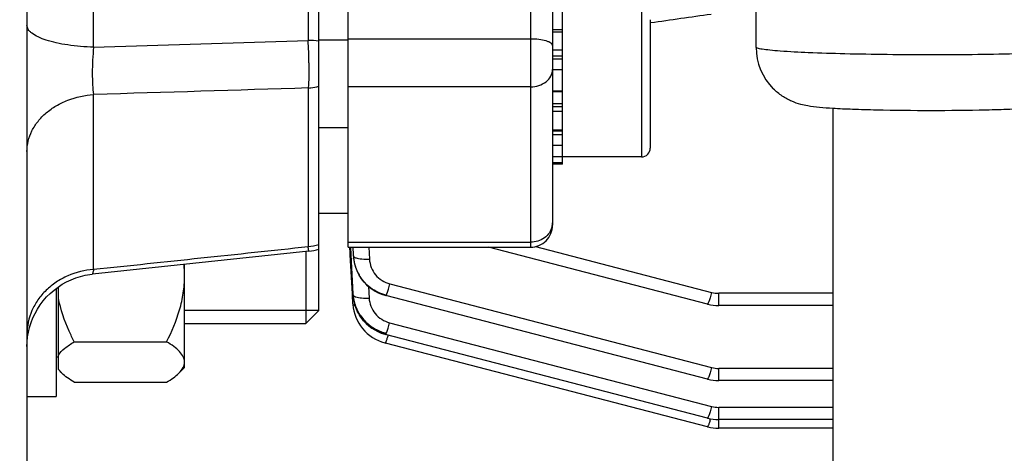
# Model space of a CAD drawing. Units: millimetres. Extents: x -2272 to 3425, y 66 to 3273.
# Drawn here: x 1869 to 1936, y 301 to 331 of the extents above; entities that cross this region are included whole.
import ezdxf

# ---------------------------------------------------------------- set-up
doc = ezdxf.new("R2010")
doc.units = ezdxf.units.MM
doc.header["$LTSCALE"] = 46.255
doc.header["$PDMODE"] = 3
doc.header["$PDSIZE"] = 0.3125
doc.layers.get('0').update_dxf_attribs({"linetype": 'CONTINUOUS'})
doc.layers.get('Defpoints').update_dxf_attribs({"linetype": 'CONTINUOUS'})
doc.layers.add('AM_5', color=3, linetype='CONTINUOUS', lineweight=25)
doc.layers.add('DETAILS', color=7, linetype='CONTINUOUS')
doc.styles.get("Standard").update_dxf_attribs({"font": 'txt', "width": 0.7})
doc.dimstyles.new('AM_DIN$0', dxfattribs={"dimtxt": 3.5, "dimasz": 2.5, "dimexe": 1, "dimexo": 1, "dimgap": 1.5, "dimtad": 1, "dimdsep": 46, "dimtxsty": 'STANDARD', "dimcen": 0, "dimclrd": 256, "dimclre": 256, "dimclrt": 2, "dimadec": 0, "dimazin": 2, "dimtp": 0.1, "dimtm": 0.1, "dimtfac": 0.71, "dimtdec": 3, "dimtmove": 0, "dimatfit": 3, "dimfxl": 1, "dimlwd": -1, "dimlwe": -1, "dimarcsym": 0})

# ---------------------------------------------------------------- blocks, each defined once
blk = doc.blocks.new('*D13')
at = {"layer": 'AM_5', "ltscale": 10, "transparency": 16777216}
for p, q in [((1049.506, 1025.916), (2181.804, 1025.916)), ((2180.804, 95.916), (2180.804, 995.916)), ((1049.506, 65.916), (2181.804, 65.916))]:
    blk.add_line(p, q, dxfattribs=at)
for points in [[(2175.804, 995.916), (2185.804, 995.916), (2180.804, 1025.916)], [(2175.804, 95.916), (2185.804, 95.916), (2180.804, 65.916)]]:
    blk.add_solid(points, dxfattribs=at)
at = {"layer": 'Defpoints', "color": 0, "ltscale": 10, "transparency": 16777216}
for p in [(1048.506, 1025.916), (2180.804, 1025.916), (1048.506, 65.916)]:
    blk.add_point(p, dxfattribs=at)
at = {"layer": 'AM_5', "color": 2, "ltscale": 10, "transparency": 16777216, "insert": (2148.304, 540.509), "char_height": 35, "attachment_point": 5, "rotation": 90}
blk.add_mtext('960', dxfattribs=at)

msp = doc.modelspace()

# ---------------------------------------------------------------- linework, layer by layer
at = {"color": 7, "linetype": 'Continuous'}
for p, q in [((1869.221, 370.916), (1869.221, 284.416)), ((1889.221, 315.229), (1889.221, 370.916)), ((1891.221, 315.361), (1891.221, 344.899)), ((1905.221, 332.02), (1905.221, 316.861)), ((1905.921, 321.047), (1905.921, 331.984)), ((1919.171, 329.059), (1919.171, 332.036)), ((1911.912, 330.74), (1911.95, 330.746)), ((1911.921, 330.947), (1911.921, 322.147)), ((1905.921, 330.082), (1905.221, 330.082)), ((1891.221, 329.547), (1889.221, 329.547)), ((1905.221, 328.871), (1905.921, 328.871)), ((1905.921, 327.502), (1905.221, 327.502)), ((1905.221, 326.067), (1905.921, 326.067)), ((1905.921, 324.666), (1905.221, 324.666)), ((1924.421, 324.863), (1924.421, 275.11)), ((1891.221, 323.547), (1889.221, 323.547)), ((1905.221, 323.392), (1905.921, 323.392)), ((1905.921, 322.334), (1905.221, 322.334)), ((1905.221, 321.562), (1905.921, 321.562)), ((1905.921, 321.13), (1905.221, 321.13)), ((1911.321, 321.547), (1905.921, 321.547)), ((1905.921, 321.047), (1905.221, 321.047)), ((1891.221, 317.666), (1889.221, 317.666)), ((1888.537, 315.075), (1873.699, 313.51)), ((1891.221, 315.361), (1903.721, 315.361)), ((1891.365, 314.957), (1891.343, 315.368)), ((1891.425, 314.837), (1891.399, 315.37)), ((1915.848, 311.46), (1900.846, 315.361)), ((1891.371, 314.833), (1891.365, 314.957)), ((1891.511, 312.169), (1891.371, 314.833)), ((1891.558, 312.172), (1891.425, 314.837)), ((1891.576, 314.844), (1891.578, 314.804)), ((1891.578, 314.804), (1891.591, 314.655)), ((1891.592, 314.655), (1891.592, 314.653)), ((1891.601, 314.573), (1891.618, 314.445)), ((1891.602, 314.565), (1891.601, 314.573)), ((1891.618, 314.445), (1891.665, 314.213)), ((1880.021, 307.118), (1880.021, 314.177)), ((1889.221, 311.018), (1889.221, 314.231)), ((1891.665, 314.213), (1891.731, 313.985)), ((1891.731, 313.985), (1891.815, 313.763)), ((1891.815, 313.763), (1891.917, 313.547)), ((1873.698, 313.51), (1873.698, 313.51)), ((1871.221, 312.529), (1871.221, 305.118)), ((1871.371, 306.968), (1871.371, 312.639)), ((1891.515, 312.078), (1891.511, 312.169)), ((1891.52, 311.989), (1891.515, 312.078)), ((1891.542, 311.572), (1891.52, 311.989)), ((1891.563, 312.081), (1891.558, 312.172)), ((1891.567, 311.994), (1891.587, 311.82)), ((1891.569, 311.991), (1891.568, 311.994)), ((1891.587, 311.82), (1891.63, 311.591)), ((1893.748, 312.063), (1893.814, 312.046)), ((1893.813, 312.045), (1893.814, 312.045)), ((1915.848, 306.315), (1893.814, 312.045)), ((1889.221, 311.018), (1880.021, 311.018)), ((1891.547, 311.484), (1891.542, 311.572)), ((1891.546, 311.484), (1891.549, 311.429)), ((1891.63, 311.591), (1891.693, 311.362)), ((1891.693, 311.362), (1891.774, 311.138)), ((1915.848, 311.46), (1915.848, 311.46)), ((1924.421, 311.361), (1916.616, 311.361)), ((1880.021, 310.118), (1888.321, 310.118)), ((1893.727, 309.4), (1893.789, 309.383)), ((1915.848, 303.646), (1893.789, 309.383)), ((1893.789, 309.383), (1893.789, 309.383)), ((1872.459, 308.877), (1878.784, 308.877)), ((1893.727, 308.803), (1893.772, 308.79)), ((1915.848, 303.049), (1893.772, 308.79)), ((1893.772, 308.79), (1893.772, 308.79)), ((1871.371, 307.818), (1871.221, 307.818)), ((1871.642, 306.697), (1871.371, 306.968)), ((1880.021, 307.118), (1879.601, 306.697)), ((1915.848, 306.315), (1915.848, 306.315)), ((1872.459, 306.099), (1878.784, 306.099)), ((1924.421, 306.216), (1916.616, 306.216)), ((1869.221, 305.118), (1871.221, 305.118)), ((1915.848, 303.646), (1915.848, 303.646)), ((1915.848, 303.049), (1915.848, 303.049)), ((1924.421, 303.548), (1916.616, 303.548)), ((1924.421, 302.95), (1916.616, 302.95))]:
    msp.add_line(p, q, dxfattribs=at)
at = {"color": 9, "linetype": 'Continuous'}
for p, q in [((1888.483, 338.479), (1888.483, 329.526)), ((1873.786, 329.062), (1873.786, 335.568)), ((1903.721, 332.097), (1903.721, 315.361)), ((1911.321, 331.547), (1911.321, 321.547)), ((1905.921, 330.243), (1905.221, 330.243)), ((1873.786, 329.062), (1888.483, 329.526)), ((1903.721, 329.621), (1891.221, 329.621)), ((1905.921, 328.454), (1905.221, 328.454)), ((1905.921, 328.24), (1905.221, 328.24)), ((1888.483, 326.265), (1888.483, 315.401)), ((1903.721, 326.344), (1891.221, 326.344)), ((1905.921, 326.01), (1905.221, 326.01)), ((1873.786, 313.839), (1873.786, 325.816)), ((1905.221, 325.209), (1905.921, 325.209)), ((1905.221, 325.004), (1905.921, 325.004)), ((1905.221, 323.319), (1905.921, 323.319)), ((1905.221, 323.09), (1905.921, 323.09)), ((1891.221, 315.696), (1903.721, 315.696)), ((1891.553, 315.361), (1891.577, 314.841)), ((1891.583, 314.844), (1891.559, 315.361)), ((1892.647, 315.361), (1892.685, 314.54)), ((1904.049, 315.399), (1916.125, 312.258)), ((1891.577, 314.841), (1891.587, 314.751)), ((1891.587, 314.751), (1891.583, 314.844)), ((1892.621, 312.666), (1892.66, 311.872)), ((1894.09, 312.844), (1916.125, 307.113)), ((1924.421, 312.195), (1916.616, 312.195)), ((1916.616, 311.361), (1916.616, 312.195)), ((1894.066, 310.181), (1916.125, 304.444)), ((1924.421, 307.05), (1916.616, 307.05)), ((1916.616, 306.216), (1916.616, 307.05)), ((1924.421, 304.381), (1916.616, 304.381)), ((1916.616, 302.95), (1916.616, 304.381)), ((1916.054, 303.6), (1916.05, 303.587))]:
    msp.add_line(p, q, dxfattribs=at)
at = {"color": 7, "linetype": 'Continuous'}
for points in [[(1869.266, 309.203), (1869.322, 309.534), (1869.401, 309.863), (1869.502, 310.188), (1869.625, 310.508), (1869.771, 310.819), (1869.938, 311.121), (1870.126, 311.41), (1870.336, 311.686), (1870.564, 311.947), (1870.81, 312.191), (1871.072, 312.417), (1871.349, 312.624), (1871.637, 312.812), (1871.937, 312.979), (1872.245, 313.126), (1872.561, 313.251), (1872.882, 313.354), (1873.206, 313.434), (1873.532, 313.491), (1873.698, 313.511)], [(1891.917, 313.547), (1892.036, 313.339), (1892.172, 313.141), (1892.324, 312.955), (1892.491, 312.781), (1892.672, 312.621), (1892.867, 312.476), (1893.073, 312.347), (1893.29, 312.235), (1893.515, 312.14), (1893.748, 312.063)], [(1891.549, 311.429), (1891.573, 311.21), (1891.615, 310.992), (1891.674, 310.776), (1891.75, 310.564), (1891.842, 310.357), (1891.951, 310.156), (1892.074, 309.964), (1892.213, 309.781), (1892.365, 309.61), (1892.531, 309.451), (1892.709, 309.305), (1892.898, 309.174), (1893.095, 309.058), (1893.3, 308.956), (1893.511, 308.871), (1893.727, 308.803)], [(1891.774, 311.138), (1891.875, 310.918), (1891.993, 310.705), (1892.13, 310.502), (1892.284, 310.309), (1892.454, 310.13), (1892.64, 309.966), (1892.839, 309.817), (1893.049, 309.685), (1893.268, 309.572), (1893.495, 309.476), (1893.727, 309.4)], [(1915.848, 311.46), (1915.869, 311.455), (1916.051, 311.414), (1916.236, 311.386), (1916.422, 311.368), (1916.616, 311.362)], [(1869.221, 308.542), (1869.233, 308.872), (1869.266, 309.203)], [(1915.848, 306.315), (1915.869, 306.309), (1916.051, 306.269), (1916.236, 306.24), (1916.422, 306.223), (1916.616, 306.217)], [(1915.848, 303.646), (1915.869, 303.641), (1916.051, 303.601), (1916.236, 303.572), (1916.422, 303.554), (1916.616, 303.548)], [(1915.848, 303.049), (1915.869, 303.044), (1916.051, 303.003), (1916.236, 302.975), (1916.422, 302.957), (1916.616, 302.951)]]:
    msp.add_lwpolyline(points, dxfattribs=at)
at = {"color": 9, "linetype": 'Continuous'}
for centre, radius, start, end in [((1888.253, 320.316), 9.213, 83.96694, 88.57105), ((1859.745, 327.72), 28.794, 0.52053, 3.59509), ((1904.028, 317.03), 1.194, 347.45805, 359.96283), ((1888.225, 318.724), 3.333, 274.43417, 287.39254), ((1894.405, 314.975), 2.832, 182.71535, 184.54645), ((1894.425, 314.977), 2.852, 184.54656, 186.47122), ((1891.925, 312.921), 2.095, 338.45387, 339.87652), ((1916.617, 314.157), 1.962, 255.45804, 269.97774), ((1891.9, 310.258), 2.095, 338.45388, 339.87654), ((1883.568, 312.423), 10.857, 342.86391, 343.43755), ((1916.617, 309.012), 1.962, 255.45804, 269.97774), ((1916.617, 306.343), 1.962, 255.45804, 269.97774), ((1905.643, 306.682), 10.857, 342.86474, 343.43678)]:
    msp.add_arc(centre, radius, start, end, dxfattribs=at)
at = {"color": 7, "linetype": 'Continuous'}
for centre, radius, start, end in [((1923.192, 329.06), 4.021, 180.01388, 225.0857), ((1911.321, 322.147), 0.6, 270, 360), ((1903.721, 316.861), 1.5, 270, 0.00015), ((1888.219, 318.068), 3.01, 276.056, 289.44853), ((1894.266, 314.877), 2.683, 182.68288, 184.79178), ((1894.301, 314.88), 2.718, 184.79095, 186.47473), ((1894.324, 314.882), 2.741, 186.65541, 187.22762), ((1894.332, 314.883), 2.749, 187.22747, 187.46427), ((1894.361, 314.887), 2.779, 187.46957, 190.57472), ((1894.409, 314.896), 2.827, 190.57354, 193.25377), ((1872.3, 313.383), 7.721, 0.02493, 5.87027), ((1894.441, 314.904), 2.86, 193.2518, 194.93323), ((1894.473, 314.912), 2.893, 194.93593, 198.06443), ((1894.498, 314.92), 2.92, 198.06181, 199.50317), ((1894.518, 314.927), 2.941, 199.50492, 202.51172), ((1894.533, 314.934), 2.957, 202.51055, 204.47406), ((1894.541, 314.937), 2.966, 204.47401, 206.59817), ((1894.544, 314.939), 2.969, 206.59812, 210.02378), ((1894.541, 314.937), 2.966, 210.02431, 210.3951), ((1894.262, 312.217), 2.703, 182.87737, 183.64545), ((1894.276, 312.218), 2.718, 183.64572, 184.71258), ((1894.302, 312.22), 2.744, 184.777, 186.90321), ((1894.324, 312.222), 2.766, 186.90149, 187.70189), ((1894.352, 312.226), 2.794, 187.70576, 190.70637), ((1894.386, 312.233), 2.828, 190.70427, 192.62807), ((1894.413, 312.239), 2.856, 192.62878, 194.9845), ((1894.439, 312.246), 2.883, 194.98443, 197.30995), ((1894.461, 312.253), 2.907, 197.31009, 199.78161), ((1894.478, 312.259), 2.924, 199.78107, 201.77946), ((1894.492, 312.265), 2.94, 201.78072, 205.32616), ((1894.499, 312.268), 2.947, 205.32506, 206.0226), ((1894.525, 312.28), 2.965, 254.98526, 255.47505)]:
    msp.add_arc(centre, radius, start, end, dxfattribs=at)
msp.add_open_spline([(1911.95, 330.746), (1913.33, 330.942), (1914.709, 331.139), (1916.089, 331.336)], degree=3, dxfattribs=at)
at = {"color": 9, "linetype": 'Continuous'}
for points, knots in [([(1870.536, 329.545), (1870.345, 329.607), (1870.007, 329.735), (1869.632, 329.949), (1869.418, 330.137), (1869.278, 330.308), (1869.221, 330.463), (1869.221, 330.56)], [0, 0, 0, 0, 0.344835, 0.620911, 0.73448, 0.833507, 1, 1, 1, 1]), ([(1873.786, 329.062), (1873.193, 329.078), (1872.332, 329.148), (1871.252, 329.343), (1870.762, 329.471), (1870.536, 329.545)], [0, 0, 0, 0, 0.540024, 0.783628, 1, 1, 1, 1]), ([(1904.782, 329.489), (1904.624, 329.537), (1904.27, 329.601), (1903.913, 329.621), (1903.721, 329.621)], [0, 0, 0, 0, 0.463267, 1, 1, 1, 1]), ([(1905.221, 329.17), (1905.221, 329.201), (1905.194, 329.272), (1905.099, 329.355), (1904.958, 329.43), (1904.845, 329.47), (1904.782, 329.489)], [0, 0, 0, 0, 0.162311, 0.372982, 0.651761, 1, 1, 1, 1]), ([(1873.786, 329.062), (1873.724, 328.472), (1873.678, 327.607), (1873.706, 326.523), (1873.75, 326.033), (1873.786, 325.816)], [0, 0, 0, 0, 0.547447, 0.797055, 1, 1, 1, 1]), ([(1920.824, 328.794), (1920.586, 328.811), (1920.174, 328.846), (1919.702, 328.901), (1919.425, 328.949), (1919.291, 328.984), (1919.211, 329.011), (1919.171, 329.044), (1919.171, 329.059)], [0, 0, 0, 0, 0.42338, 0.732503, 0.842749, 0.923125, 0.974202, 1, 1, 1, 1]), ([(1941.608, 328.8), (1940.979, 328.752), (1939.526, 328.676), (1937.11, 328.597), (1934.29, 328.547), (1931.258, 328.53), (1928.219, 328.545), (1925.382, 328.594), (1922.939, 328.671), (1921.465, 328.746), (1920.824, 328.794)], [0, 0, 0, 0, 0.090977, 0.209885, 0.348662, 0.497877, 0.647382, 0.787008, 0.907266, 1, 1, 1, 1]), ([(1888.538, 327.982), (1888.541, 327.665), (1888.537, 327.092), (1888.508, 326.519), (1888.483, 326.266)], [0, 0, 0, 0, 0.554433, 1, 1, 1, 1]), ([(1903.721, 326.344), (1903.915, 326.344), (1904.295, 326.402), (1904.79, 326.656), (1905.136, 327.047), (1905.221, 327.376), (1905.221, 327.533)], [0, 0, 0, 0, 0.275991, 0.537447, 0.776882, 1, 1, 1, 1]), ([(1888.483, 326.265), (1888.546, 326.269), (1888.795, 326.293), (1889.041, 326.341), (1889.221, 326.391)], [0, 0, 0, 0, 0.251844, 1, 1, 1, 1]), ([(1869.221, 321.904), (1869.221, 322.147), (1869.282, 322.64), (1869.543, 323.348), (1869.961, 324.005), (1870.529, 324.584), (1871.223, 325.067), (1872.288, 325.576), (1873.182, 325.775), (1873.786, 325.816)], [0, 0, 0, 0, 0.110843, 0.22402, 0.341078, 0.463221, 0.591092, 0.724144, 1, 1, 1, 1]), ([(1905.193, 316.77), (1905.159, 316.619), (1905.029, 316.323), (1904.684, 315.973), (1904.232, 315.748), (1903.892, 315.696), (1903.721, 315.696)], [0, 0, 0, 0, 0.237, 0.48293, 0.73845, 1, 1, 1, 1]), ([(1888.537, 315.075), (1888.535, 315.075), (1888.533, 315.086), (1888.528, 315.098), (1888.523, 315.125), (1888.517, 315.161), (1888.51, 315.207), (1888.498, 315.288), (1888.489, 315.354), (1888.483, 315.401)], [0, 0, 0, 0, 0.01757, 0.065692, 0.145051, 0.255542, 0.396814, 0.56845, 1, 1, 1, 1]), ([(1891.586, 314.751), (1891.587, 314.744), (1891.598, 314.708), (1891.63, 314.684), (1891.655, 314.669)], [0, 0, 0, 0, 0.204179, 1, 1, 1, 1]), ([(1891.655, 314.669), (1891.662, 314.664), (1891.698, 314.645), (1891.735, 314.63), (1891.765, 314.62)], [0, 0, 0, 0, 0.218318, 1, 1, 1, 1]), ([(1891.765, 314.62), (1891.823, 314.602), (1891.955, 314.572), (1892.261, 314.536), (1892.511, 314.533), (1892.685, 314.54)], [0, 0, 0, 0, 0.195153, 0.436347, 1, 1, 1, 1]), ([(1892.685, 314.54), (1892.694, 314.347), (1892.776, 313.959), (1893.079, 313.448), (1893.529, 313.053), (1893.899, 312.894), (1894.09, 312.844)], [0, 0, 0, 0, 0.247146, 0.49585, 0.746852, 1, 1, 1, 1]), ([(1873.786, 313.839), (1873.178, 313.791), (1872.275, 313.561), (1871.215, 312.982), (1870.521, 312.431), (1869.955, 311.771), (1869.405, 310.788), (1869.221, 309.943), (1869.221, 309.392)], [0, 0, 0, 0, 0.262175, 0.391169, 0.51758, 0.641235, 0.762692, 1, 1, 1, 1]), ([(1873.786, 313.839), (1873.775, 313.792), (1873.757, 313.711), (1873.735, 313.617), (1873.72, 313.563), (1873.711, 313.536), (1873.705, 313.521), (1873.701, 313.512), (1873.698, 313.511)], [0, 0, 0, 0, 0.424825, 0.733899, 0.84446, 0.925465, 0.976932, 1, 1, 1, 1]), ([(1893.892, 312.2), (1893.925, 312.291), (1893.994, 312.505), (1894.056, 312.721), (1894.09, 312.844)], [0, 0, 0, 0, 0.431597, 1, 1, 1, 1]), ([(1891.562, 312.081), (1891.562, 312.072), (1891.576, 312.028), (1891.619, 312.002), (1891.651, 311.986)], [0, 0, 0, 0, 0.1958, 1, 1, 1, 1]), ([(1891.651, 311.986), (1891.658, 311.982), (1891.692, 311.965), (1891.728, 311.953), (1891.756, 311.944)], [0, 0, 0, 0, 0.223164, 1, 1, 1, 1]), ([(1891.756, 311.944), (1891.813, 311.927), (1891.944, 311.9), (1892.246, 311.866), (1892.49, 311.864), (1892.66, 311.872)], [0, 0, 0, 0, 0.197924, 0.439577, 1, 1, 1, 1]), ([(1892.66, 311.872), (1892.67, 311.679), (1892.754, 311.293), (1893.056, 310.783), (1893.506, 310.39), (1893.874, 310.231), (1894.066, 310.181)], [0, 0, 0, 0, 0.247148, 0.495857, 0.746859, 1, 1, 1, 1]), ([(1893.814, 312.046), (1893.817, 312.045), (1893.828, 312.054), (1893.839, 312.074), (1893.856, 312.108), (1893.867, 312.135), (1893.873, 312.151)], [0, 0, 0, 0, 0.089407, 0.280351, 0.583598, 1, 1, 1, 1]), ([(1916.125, 312.258), (1916.091, 312.135), (1916.028, 311.919), (1915.959, 311.705), (1915.926, 311.614)], [0, 0, 0, 0, 0.568404, 1, 1, 1, 1]), ([(1891.546, 311.484), (1891.546, 311.475), (1891.559, 311.431), (1891.601, 311.404), (1891.632, 311.388)], [0, 0, 0, 0, 0.19685, 1, 1, 1, 1]), ([(1891.632, 311.388), (1891.637, 311.386), (1891.656, 311.376), (1891.676, 311.368), (1891.691, 311.362)], [0, 0, 0, 0, 0.232492, 1, 1, 1, 1]), ([(1915.926, 311.614), (1915.917, 311.591), (1915.903, 311.552), (1915.88, 311.502), (1915.866, 311.475), (1915.852, 311.459), (1915.848, 311.46)], [0, 0, 0, 0, 0.420169, 0.726136, 0.916837, 1, 1, 1, 1]), ([(1893.867, 309.538), (1893.9, 309.629), (1893.969, 309.843), (1894.032, 310.058), (1894.066, 310.181)], [0, 0, 0, 0, 0.431598, 1, 1, 1, 1]), ([(1893.789, 309.383), (1893.792, 309.382), (1893.803, 309.392), (1893.814, 309.411), (1893.831, 309.446), (1893.842, 309.473), (1893.848, 309.489)], [0, 0, 0, 0, 0.089405, 0.280347, 0.583594, 1, 1, 1, 1]), ([(1893.851, 308.945), (1893.858, 308.964), (1893.891, 309.057), (1893.921, 309.15), (1893.943, 309.224)], [0, 0, 0, 0, 0.21112, 1, 1, 1, 1]), ([(1893.773, 308.79), (1893.777, 308.789), (1893.79, 308.805), (1893.805, 308.832), (1893.827, 308.882), (1893.842, 308.922), (1893.851, 308.945)], [0, 0, 0, 0, 0.083147, 0.273834, 0.579804, 1, 1, 1, 1]), ([(1916.125, 307.113), (1916.091, 306.99), (1916.028, 306.774), (1915.959, 306.56), (1915.926, 306.469)], [0, 0, 0, 0, 0.568404, 1, 1, 1, 1]), ([(1915.926, 306.469), (1915.917, 306.446), (1915.903, 306.407), (1915.88, 306.356), (1915.866, 306.33), (1915.852, 306.314), (1915.848, 306.315)], [0, 0, 0, 0, 0.420171, 0.726138, 0.916838, 1, 1, 1, 1]), ([(1916.125, 304.444), (1916.091, 304.321), (1916.028, 304.106), (1915.959, 303.892), (1915.926, 303.801)], [0, 0, 0, 0, 0.568404, 1, 1, 1, 1]), ([(1915.926, 303.801), (1915.917, 303.778), (1915.903, 303.738), (1915.88, 303.688), (1915.866, 303.661), (1915.852, 303.645), (1915.848, 303.646)], [0, 0, 0, 0, 0.420174, 0.726141, 0.916839, 1, 1, 1, 1]), ([(1915.926, 303.203), (1915.917, 303.18), (1915.903, 303.141), (1915.88, 303.091), (1915.866, 303.064), (1915.852, 303.048), (1915.848, 303.049)], [0, 0, 0, 0, 0.420178, 0.726146, 0.916842, 1, 1, 1, 1]), ([(1916.019, 303.483), (1916.01, 303.456), (1915.981, 303.363), (1915.95, 303.269), (1915.926, 303.203)], [0, 0, 0, 0, 0.286323, 1, 1, 1, 1])]:
    msp.add_open_spline(points, degree=3, knots=knots, dxfattribs=at)
for points in [[(1888.483, 326.266), (1883.584, 326.115), (1878.685, 325.966), (1873.785, 325.817)], [(1873.785, 313.84), (1878.685, 314.36), (1883.584, 314.88), (1888.483, 315.401)]]:
    msp.add_open_spline(points, degree=3, dxfattribs=at)
at = {"color": 7, "linetype": 'Continuous'}
for points, knots in [([(1924.42, 324.863), (1924.117, 324.882), (1923.546, 324.922), (1922.815, 325.007), (1922.181, 325.143), (1921.584, 325.349), (1920.939, 325.699), (1920.539, 326.027), (1920.353, 326.212)], [0, 0, 0, 0, 0.207223, 0.391011, 0.502015, 0.649186, 0.820717, 1, 1, 1, 1]), ([(1937.925, 324.863), (1937.471, 324.836), (1936.475, 324.79), (1934.224, 324.726), (1931.172, 324.698), (1928.121, 324.726), (1925.87, 324.79), (1924.873, 324.835), (1924.42, 324.863)], [0, 0, 0, 0, 0.100857, 0.221576, 0.500018, 0.778475, 0.899204, 1, 1, 1, 1]), ([(1878.784, 308.877), (1879.142, 309.577), (1879.61, 310.671), (1879.96, 312.207), (1880.021, 312.994), (1880.021, 313.386)], [0, 0, 0, 0, 0.500408, 0.75034, 1, 1, 1, 1]), ([(1893.806, 312.072), (1893.43, 312.17), (1892.886, 312.428), (1892.31, 312.953), (1892.081, 313.27), (1891.983, 313.436)], [0, 0, 0, 0, 0.500651, 0.750696, 1, 1, 1, 1]), ([(1872.459, 308.877), (1872.338, 309.114), (1871.876, 310.07), (1871.524, 311.086), (1871.371, 311.867)], [0, 0, 0, 0, 0.250672, 1, 1, 1, 1]), ([(1891.575, 311.944), (1891.612, 311.658), (1891.774, 311.093), (1892.261, 310.355), (1892.945, 309.79), (1893.492, 309.553), (1893.775, 309.479)], [0, 0, 0, 0, 0.24758, 0.49672, 0.74818, 1, 1, 1, 1]), ([(1893.756, 309.417), (1893.349, 309.526), (1892.762, 309.824), (1892.168, 310.427), (1891.942, 310.787), (1891.85, 310.975)], [0, 0, 0, 0, 0.501441, 0.751516, 1, 1, 1, 1]), ([(1871.371, 307.956), (1871.486, 308.137), (1871.835, 308.478), (1872.233, 308.741), (1872.459, 308.877)], [0, 0, 0, 0, 0.449284, 1, 1, 1, 1]), ([(1880.021, 307.488), (1880.021, 307.612), (1879.945, 307.883), (1879.666, 308.236), (1879.268, 308.571), (1878.954, 308.775), (1878.784, 308.877)], [0, 0, 0, 0, 0.193118, 0.419927, 0.690491, 1, 1, 1, 1]), ([(1871.612, 306.727), (1871.588, 306.751), (1871.501, 306.842), (1871.421, 306.942), (1871.371, 307.02)], [0, 0, 0, 0, 0.264819, 1, 1, 1, 1]), ([(1879.63, 306.727), (1879.742, 306.839), (1879.933, 307.064), (1880.021, 307.355), (1880.021, 307.488)], [0, 0, 0, 0, 0.543725, 1, 1, 1, 1]), ([(1872.459, 306.099), (1872.299, 306.196), (1872.003, 306.387), (1871.729, 306.611), (1871.612, 306.727)], [0, 0, 0, 0, 0.530675, 1, 1, 1, 1]), ([(1878.784, 306.099), (1878.944, 306.196), (1879.24, 306.387), (1879.514, 306.61), (1879.63, 306.727)], [0, 0, 0, 0, 0.530704, 1, 1, 1, 1])]:
    msp.add_open_spline(points, degree=3, knots=knots, dxfattribs=at)
at = {"layer": 'DETAILS', "color": 7, "linetype": 'Continuous'}
for p, q in [((1888.321, 315.053), (1888.321, 310.118)), ((1889.221, 311.018), (1889.221, 315.23)), ((1889.221, 311.018), (1888.321, 310.118))]:
    msp.add_line(p, q, dxfattribs=at)

# ---------------------------------------------------------------- dimensions: what is measured, and where the dimension line sits
at = {"layer": 'AM_5', "ltscale": 10}
dim = msp.add_linear_dim(base=(2180.804, 1025.916), p1=(1048.506, 65.916), p2=(1048.506, 1025.916), angle=90, text='960', dimstyle='AM_DIN$0', override={"dimtxt": 35, "dimasz": 30, "dimgap": 15, "dimsah": 1}, dxfattribs=at)
dim.commit()
dim.dimension.update_dxf_attribs({"geometry": '*D13', "text_midpoint": (2180.804, 540.509), "dimtype": 160})

doc.saveas('drawing.dxf')
